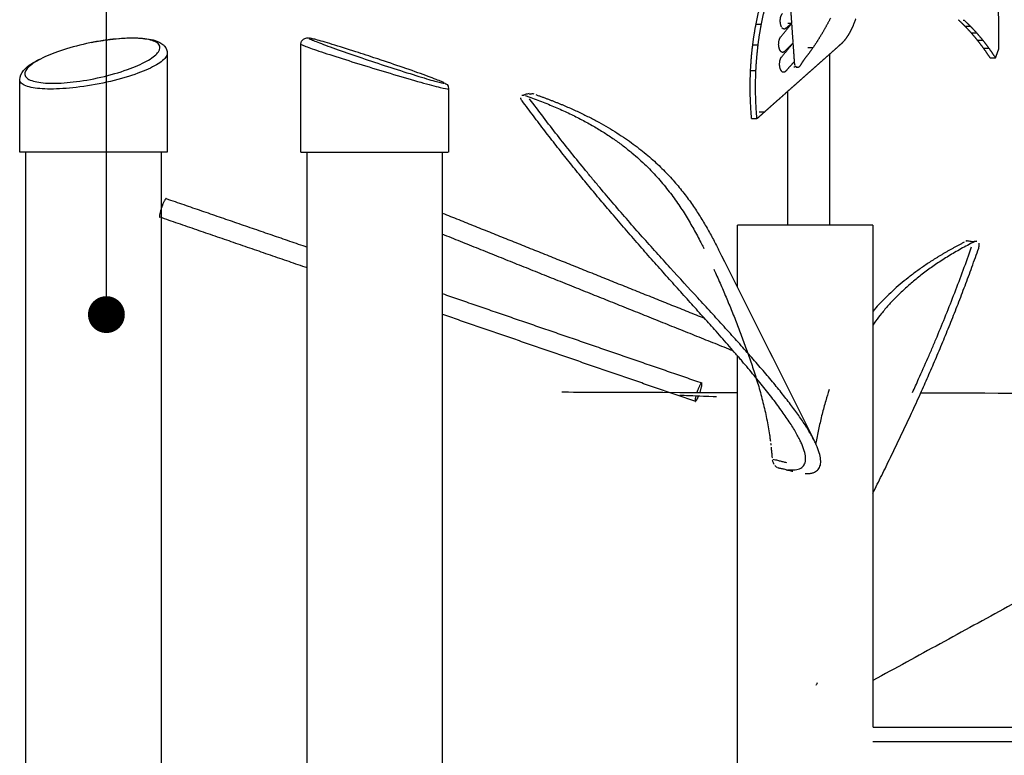
# Model space of a CAD drawing. Units: millimetres. Extents: x 18782 to 37888, y -90933 to -64949.
# Drawn here: x 33011 to 33812, y -88579 to -87980 of the extents above; entities that cross this region are included whole.
import ezdxf

# ---------------------------------------------------------------- set-up
doc = ezdxf.new("R2010")
doc.units = ezdxf.units.MM
doc.header["$LTSCALE"] = 0.5
doc.layers.add('DLINE', color=1, linetype='Continuous')
doc.layers.add('DLINE2', color=2, linetype='Continuous')
doc.styles.get("Standard").update_dxf_attribs({"font": 'Gulim.ttf'})
doc.dimstyles.new('PT_DIM 30', dxfattribs={"dimscale": 30, "dimtxt": 3, "dimasz": 1, "dimexe": 1, "dimexo": 1, "dimgap": 1, "dimtad": 1, "dimdec": 0, "dimrnd": 5, "dimzin": 0, "dimdsep": 46, "dimtxsty": 'Standard', "dimblk": 'D-DOT', "dimcen": 1, "dimclrd": 1, "dimclre": 1, "dimclrt": 7, "dimazin": 0, "dimtfac": 1.2, "dimtdec": 0, "dimtix": 1, "dimtmove": 2, "dimatfit": 3, "dimldrblk": 'DOT', "dimfxl": 2, "dimtolj": 1, "dimtzin": 0, "dimarcsym": 0})

# ---------------------------------------------------------------- blocks, each defined once
blk = doc.blocks.new('_DOT')
at = {"color": 0, "linetype": 'ByBlock'}
blk.add_line((-0.5, 0), (-1, 0), dxfattribs=at)
at = {"color": 0, "linetype": 'ByBlock', "const_width": 0.5}
blk.add_lwpolyline([(-0.25, 0, 1), (0.25, 0, 1)], format="xyb", close=True, dxfattribs=at)
blk = doc.blocks.new('D-DOT')
at = {"layer": 'DLINE'}
blk.add_line((-1.5, 0), (1.5, 0), dxfattribs=at)
at = {"layer": 'DLINE2', "const_width": 0.55}
blk.add_lwpolyline([(-0.275, 0, 1), (0.275, 0, 1)], format="xyb", close=True, dxfattribs=at)

msp = doc.modelspace()

# ---------------------------------------------------------------- linework, layer by layer
at = {"lineweight": -3}
for points, weights in [([(33609.79, -87983.57), (33611.86, -87972.85), (33614.75, -87962.96)], [1, 0.996603047843, 0.99999999838]), ([(33614.16, -87983.57), (33616.22, -87972.85), (33619.12, -87962.96)], [1, 0.996603047843, 0.99999999838]), ([(33807.21, -88004.07), (33807.77, -87983.85), (33806.63, -87963.74)], [1, 0.996303214319, 1]), ([(33607.14, -88000.41), (33608.21, -87991.82), (33609.79, -87983.57)], [1, 0.997988327139, 1]), ([(33611.51, -88000.41), (33612.57, -87991.82), (33614.16, -87983.57)], [1, 0.997988327139, 1]), ([(33670.33, -87978.75), (33666.91, -87985.43), (33663.25, -87991.57)], [1, 0.999296159692, 0.999999999664]), ([(33690.87, -87979.12), (33689.08, -87984.56), (33686.75, -87989.05)], [1, 0.993768151557, 1]), ([(33779.77, -87985.22), (33777.21, -87982.62), (33774.59, -87980.25)], [0.999999999887, 0.999762585251, 0.999999999774]), ([(33778.96, -87980.25), (33781.57, -87982.62), (33784.13, -87985.22)], [0.999999999774, 0.999762585251, 0.999999999887]), ([(33633.57, -87987.37), (33632.14, -87988.1), (33630.93, -87986.39)], [0.917097565416, 0.81701639113, 0.874561647188]), ([(33634.34, -87986.76), (33633.97, -87987.16), (33633.57, -87987.37)], [1, 0.950020115169, 0.917097565416]), ([(33663.25, -87991.57), (33659.85, -87997.29), (33656.25, -88002.5)], [0.999999999708, 0.999388040881, 1]), ([(33686.75, -87989.05), (33684.6, -87993.19), (33682.08, -87996.35)], [1, 0.994679441859, 1]), ([(33784.85, -87990.65), (33782.33, -87987.82), (33779.77, -87985.22)], [0.999999999886, 0.999760821713, 0.999999999886]), ([(33784.13, -87985.22), (33786.7, -87987.82), (33789.21, -87990.65)], [0.999999999886, 0.999760821713, 0.999999999886]), ([(33789.83, -87996.58), (33787.37, -87993.5), (33784.85, -87990.65)], [0.999999999769, 0.999758098891, 0.999999999885]), ([(33789.21, -87990.65), (33791.74, -87993.5), (33794.2, -87996.58)], [0.999999999885, 0.999758098891, 0.999999999769]), ([(33605.36, -88021.36), (33605.86, -88010.74), (33607.14, -88000.41)], [0.999999998613, 0.997091542787, 1]), ([(33609.73, -88021.36), (33610.23, -88010.74), (33611.51, -88000.41)], [0.999999998613, 0.997091542787, 1]), ([(33682.08, -87996.35), (33680.39, -87998.47), (33678.56, -88000.1)], [1, 0.997569482486, 1]), ([(33794.72, -88003), (33792.31, -87999.68), (33789.83, -87996.58)], [1, 0.999754350951, 0.999999999883]), ([(33794.2, -87996.58), (33796.68, -87999.68), (33799.09, -88003)], [0.999999999883, 0.999754350951, 1]), ([(33656.25, -88002.5), (33652.86, -88007.43), (33649.31, -88011.89)], [1, 0.99945392798, 1]), ([(33800.28, -88011.08), (33797.55, -88006.89), (33794.72, -88003)], [1, 0.999662294272, 1]), ([(33799.09, -88003), (33801.92, -88006.89), (33804.64, -88011.08)], [1, 0.999662294272, 1]), ([(33641.58, -88017.04), (33641.26, -88016.19), (33641.19, -88015.14)], [0.927941153654, 0.931520030655, 1]), ([(33606.22, -88060.5), (33604.44, -88041.05), (33605.36, -88021.36)], [1, 0.990095068243, 0.999999995277]), ([(33610.58, -88060.5), (33608.8, -88041.05), (33609.73, -88021.36)], [1, 0.990095068243, 0.999999995277]), ([(33642.48, -88018.37), (33642.08, -88018.08), (33641.78, -88017.48)], [1, 0.9434181829, 0.931144011365]), ([(33035.81, -88087.81), (33010.79, -88087.81), (33010.79, -88087.81)], [1, 0.889670118919, 1]), ([(33704.7, -88147.09), (33704.7, -88147.09), (33696.24, -88147.09)], [0.86429223736, 0.893210246219, 0.999999860338]), ([(33560.83, -88286.31), (33559.7, -88290.62), (33560.44, -88290.7)], [0.877801693961, 0.793962436481, 1]), ([(33560.97, -88290.31), (33561.81, -88289.3), (33563.01, -88286.39)], [0.897197014413, 0.818611013706, 0.881529291668])]:
    msp.add_rational_spline(points, weights, degree=2, dxfattribs=at)
for points, degree in [([(33638.86, -87981.73), (33638.37, -87974.64), (33637.88, -87967.55)], 2), ([(33609.79, -87983.57), (33611.98, -87983.57), (33614.16, -87983.57)], 2), ([(33629.92, -87993.9), (33634.25, -87988.56), (33638.59, -87983.21)], 2), ([(33638.94, -87982.77), (33636.64, -87984.77), (33634.34, -87986.76)], 2), ([(33635.69, -87982.77), (33637.32, -87982.77), (33638.94, -87982.77)], 2), ([(33638.9, -87982.3), (33638.88, -87982.02), (33638.86, -87981.73)], 2), ([(33638.93, -87982.63), (33638.91, -87982.47), (33638.9, -87982.3)], 2), ([(33640, -87998), (33639.5, -87990.91), (33639.01, -87983.82)], 2), ([(33778.23, -87980.25), (33778.59, -87980.25), (33778.96, -87980.25)], 2), ([(33633.57, -87986.76), (33633.95, -87986.76), (33634.34, -87986.76)], 2), ([(33779.77, -87985.22), (33781.95, -87985.22), (33784.13, -87985.22)], 2), ([(33784.85, -87990.65), (33787.03, -87990.65), (33789.21, -87990.65)], 2), ([(33239.57, -88087.81), (33239.57, -88043.82), (33239.57, -87999.83)], 2), ([(33607.14, -88000.41), (33609.33, -88000.41), (33611.51, -88000.41)], 2), ([(33630.69, -88010.15), (33635.37, -88004.5), (33640.06, -87998.85)], 2), ([(33640.06, -87998.85), (33636.55, -88002.28), (33633.04, -88005.72)], 2), ([(33640.04, -87998.56), (33640.02, -87998.28), (33640, -87998)], 2), ([(33641.1, -88013.88), (33640.61, -88006.79), (33640.11, -87999.69)], 2), ([(33678.56, -88000.1), (33677.76, -88000.81), (33676.97, -88001.51)], 2), ([(33789.83, -87996.58), (33792.01, -87996.58), (33794.2, -87996.58)], 2), ([(33130.79, -88007.39), (33130.79, -88047.6), (33130.79, -88087.81)], 2), ([(33651.89, -88002.5), (33654.07, -88002.5), (33656.25, -88002.5)], 2), ([(33669.12, -88008.48), (33665.2, -88011.97), (33661.28, -88015.45)], 2), ([(33676.97, -88001.51), (33673.04, -88005), (33669.12, -88008.48)], 2), ([(33669.66, -88008.16), (33669.66, -88077.55), (33669.66, -88146.95)], 2), ([(33794.72, -88003), (33796.91, -88003), (33799.09, -88003)], 2), ([(33804.64, -88011.08), (33805.92, -88007.57), (33807.21, -88004.07)], 2), ([(33641.1, -88013.88), (33637.46, -88017.92), (33633.81, -88021.97)], 2), ([(33641.19, -88015.14), (33641.15, -88014.51), (33641.1, -88013.88)], 2), ([(33661.28, -88015.45), (33658.66, -88017.78), (33656.05, -88020.1)], 2), ([(33800.28, -88011.08), (33802.46, -88011.08), (33804.64, -88011.08)], 2), ([(33605.36, -88021.36), (33607.55, -88021.36), (33609.73, -88021.36)], 2), ([(33640.63, -88018.37), (33641.16, -88018.37), (33641.69, -88018.37)], 2), ([(33643.65, -88018.79), (33643.07, -88018.79), (33642.48, -88018.79)], 2), ([(33650.82, -88024.74), (33648.21, -88027.07), (33645.59, -88029.39)], 2), ([(33656.05, -88020.1), (33653.43, -88022.42), (33650.82, -88024.74)], 2), ([(33010.79, -88087.81), (33010.79, -88058.29), (33010.79, -88028.77)], 2), ([(33356.69, -88031.66), (33357.61, -88032.16), (33359.57, -88032.59), (33359.57, -88036.33)], 3), ([(33645.59, -88029.39), (33642.98, -88031.71), (33640.36, -88034.04)], 2), ([(33359.57, -88036.33), (33359.57, -88062.07), (33359.57, -88087.81)], 2), ([(33427.8, -88039.98), (33427.85, -88040), (33428.15, -88040.1), (33429.02, -88040.4)], 3), ([(33635.13, -88038.68), (33631.21, -88042.17), (33627.29, -88045.65)], 2), ([(33640.36, -88034.04), (33637.75, -88036.36), (33635.13, -88038.68)], 2), ([(33635.66, -88147.09), (33635.66, -88092.52), (33635.66, -88037.96)], 2), ([(33419.94, -88041.38), (33420.28, -88041.37), (33420.66, -88041.41), (33421.07, -88041.49)], 3), ([(33627.29, -88045.65), (33624.68, -88047.98), (33622.06, -88050.3)], 2), ([(33616.83, -88054.94), (33613.71, -88057.72), (33610.58, -88060.5)], 2), ([(33612.47, -88054.94), (33614.65, -88054.94), (33616.83, -88054.94)], 2), ([(33622.06, -88050.3), (33619.45, -88052.62), (33616.83, -88054.94)], 2), ([(33606.22, -88060.5), (33608.4, -88060.5), (33610.58, -88060.5)], 2), ([(33015.79, -90325.13), (33015.79, -89579.34), (33015.79, -88833.55), (33015.79, -88087.75)], 3), ([(33125.79, -88087.76), (33125.79, -88822.83), (33125.79, -89557.89), (33125.79, -90292.95)], 3), ([(33244.57, -90664.79), (33244.57, -89805.74), (33244.57, -88946.69), (33244.57, -88087.64)], 3), ([(33354.57, -88087.64), (33354.57, -88946.69), (33354.57, -89805.74), (33354.57, -90664.79)], 3), ([(33129.94, -88125.57), (33187.26, -88145.3), (33244.57, -88165.04)], 2), ([(33244.87, -88182.06), (33184.8, -88161.38), (33124.73, -88140.69)], 2), ([(33354.57, -88137.35), (33461.13, -88180.12), (33567.69, -88222.88)], 2), ([(33594.7, -88197.65), (33594.7, -88180.79), (33594.7, -88163.94), (33594.7, -88147.09)], 3), ([(33704.7, -88147.09), (33704.7, -88283.36), (33704.7, -88419.64), (33704.7, -88555.91)], 3), ([(33591.28, -88249.59), (33472.93, -88202.09), (33354.57, -88154.59)], 2), ([(33781.57, -88159.85), (33781.53, -88159.88), (33781.26, -88160.01), (33780.47, -88160.42)], 3), ([(33781.81, -88160.09), (33781.63, -88160.06), (33781.45, -88160.04), (33781.27, -88160.01)], 3), ([(33789.09, -88160.32), (33788.74, -88160.31), (33788.37, -88160.38), (33787.98, -88160.5)], 3), ([(33579.3, -88167.16), (33605.31, -88219.08), (33631.32, -88271), (33657.32, -88322.91)], 3), ([(33354.57, -88202.91), (33460.09, -88239.24), (33565.61, -88275.57)], 2), ([(33560.03, -88290.57), (33457.51, -88255.27), (33355, -88219.98)], 2), ([(33594.7, -90812.51), (33594.7, -89959.52), (33594.7, -89106.53), (33594.7, -88253.54)], 3), ([(34142.93, -88278.26), (33923.93, -88398.06), (33704.93, -88517.87)], 2), ([(33451.86, -88282.94), (33451.88, -88283), (33503.58, -88283.18), (33594.72, -88283.41)], 3), ([(33744, -88283.72), (33851.12, -88283.92), (33983.17, -88284.1), (34132.4, -88284.21)], 3), ([(33621.67, -88324.66), (33621.74, -88325.22), (33621.8, -88325.78), (33621.86, -88326.33)], 3), ([(33627.25, -88344.48), (33627.47, -88344.54), (33627.69, -88344.6), (33627.91, -88344.66)], 3), ([(33634.18, -88346.29), (33634.53, -88346.38), (33634.88, -88346.47), (33635.22, -88346.57)], 3), ([(33638.97, -88347.55), (33638.93, -88347.54), (33638.89, -88347.53), (33638.84, -88347.52)], 3), ([(33705.12, -88555.91), (34111.24, -88555.91), (34517.36, -88555.91)], 2), ([(34518.04, -88567.82), (34111.38, -88567.82), (33704.71, -88567.82)], 2)]:
    msp.add_open_spline(points, degree=degree, dxfattribs=at)
for points, weights, knots in [([(33630.51, -87985.7), (33630.14, -87984.97), (33629.9, -87984.05), (33628.33, -87978.14), (33631.22, -87974.94)], [0.903491760603, 0.939071254032, 1, 0.707106851019, 0.999999860338], [7.577297, 7.577297, 7.577297, 9.567581, 9.567581, 19.135159, 19.135159, 19.135159]), ([(33633.04, -88005.72), (33630.16, -88008.92), (33628.6, -88003.01), (33627.04, -87997.1), (33629.92, -87993.9)], [1, 0.707106781186, 1, 0.707106781189, 1], [0, 0, 0, 9.56758, 9.56758, 19.135159, 19.135159, 19.135159]), ([(33633.81, -88021.97), (33630.93, -88025.17), (33629.37, -88019.26), (33627.81, -88013.35), (33630.69, -88010.15)], [1, 0.707106781186, 1, 0.707106781187, 1], [0, 0, 0, 9.56758, 9.56758, 19.135159, 19.135159, 19.135159]), ([(33649.31, -88011.89), (33647.54, -88014.11), (33645.99, -88016.96), (33644.44, -88019.8), (33642.48, -88018.37)], [1, 0.995963496449, 0.999999998075, 0.860218024487, 0.999999998075], [0, 0, 0, 7.702423, 7.702423, 14.674054, 14.674054, 14.674054]), ([(33130.79, -88087.81), (33130.79, -88087.81), (33098.19, -88087.81), (33065.58, -88087.81), (33035.81, -88087.81)], [1, 0.853406073922, 1, 0.853406073922, 1], [245.396455, 245.396455, 245.396455, 311.193787, 311.193787, 376.991118, 376.991118, 376.991118]), ([(33239.57, -88087.81), (33239.57, -88087.81), (33296.7, -88087.81), (33353.83, -88087.81), (33359.3, -88087.81)], [1, 0.723846895908, 1, 0.723846895908, 1], [194.2468, 194.2468, 194.2468, 285.618959, 285.618959, 376.991118, 376.991118, 376.991118]), ([(33129.9, -88125.56), (33128.73, -88125.42), (33126.16, -88132.99), (33123.59, -88140.56), (33124.76, -88140.7)], [1, 0.707106781187, 1, 0.707106781187, 1], [25.132741, 25.132741, 25.132741, 37.699112, 37.699112, 50.265482, 50.265482, 50.265482]), ([(33696.24, -88147.09), (33666.93, -88147.09), (33620.39, -88147.09), (33594.7, -88147.09), (33594.7, -88147.09)], [0.999999860338, 0.707106851018, 1, 0.813896499871, 0.864292246127], [0, 0, 0, 86.393788, 86.393788, 141.288162, 141.288162, 141.288162]), ([(33565.42, -88275.59), (33564.12, -88276.26), (33561.83, -88282.99), (33561.78, -88283.16), (33561.72, -88283.32)], [0.956422780386, 0.730814344863, 1, 0.990999186248, 0.982551575117], [26.149897, 26.149897, 26.149897, 37.699112, 37.699112, 38.085285, 38.085285, 38.085285]), ([(33564.18, -88283.27), (33564.18, -88283.27), (33564.18, -88283.27), (33566.34, -88276.88), (33565.73, -88275.69)], [0.999981147265, 0.999990573329, 1, 0.741133406671, 0.939852778721], [12.565966, 12.565966, 12.565966, 12.566371, 12.566371, 23.672854, 23.672854, 23.672854])]:
    msp.add_rational_spline(points, weights, degree=2, knots=knots, dxfattribs=at)
for points, knots in [([(33037.8, -88031.67), (33032.05, -88031.67), (33021.69, -88030.7), (33013.83, -88026.4), (33015.32, -88019.99), (33025.03, -88012.82), (33041.08, -88005.8), (33061.8, -87999.76), (33080.38, -87996.44), (33093.58, -87995.2), (33102.1, -87994.91), (33109.61, -87995.2), (33116.08, -87996.11), (33121.12, -87997.71), (33125.36, -88000.74), (33125.05, -88005.8), (33116.52, -88012.82), (33101.14, -88019.99), (33080.21, -88026.4), (33057.32, -88030.7), (33043.55, -88031.67), (33037.8, -88031.67)], [0, 0, 0, 0, 21.238233, 44.566771, 68.31886, 90.41032, 112.288921, 135.338648, 157.532574, 167.835437, 177.487138, 187.138839, 197.441701, 208.320653, 219.635627, 242.685354, 264.563955, 286.655416, 310.407504, 333.736042, 354.974275, 354.974275, 354.974275, 354.974275]), ([(33069.33, -87998.38), (33074.36, -87997.39), (33079.42, -87996.58), (33084.35, -87995.97), (33087.74, -87995.56), (33091.05, -87995.25), (33094.25, -87995.04), (33097.25, -87994.85), (33100.13, -87994.75), (33102.86, -87994.75), (33105.6, -87994.75), (33108.18, -87994.85), (33110.58, -87995.05), (33113.16, -87995.26), (33115.51, -87995.59), (33117.65, -87996.05), (33119.92, -87996.53), (33121.96, -87997.16), (33123.75, -87997.99), (33124.97, -87998.56), (33126.12, -87999.24), (33127.13, -88000.07), (33127.69, -88000.53), (33128.21, -88001.04), (33128.68, -88001.62), (33130.03, -88003.26), (33130.79, -88005.24), (33130.79, -88007.39)], [93.902568, 93.902568, 93.902568, 93.902568, 109.374726, 109.374726, 109.374726, 119.962917, 119.962917, 119.962917, 129.904345, 129.904345, 129.904345, 139.887049, 139.887049, 139.887049, 150.613208, 150.613208, 150.613208, 162.08554, 162.08554, 162.08554, 169.998826, 169.998826, 169.998826, 174.365557, 174.365557, 174.365557, 186.530128, 186.530128, 186.530128, 186.530128]), ([(33239.57, -87999.83), (33239.57, -87998.18), (33240.38, -87996.67), (33241.67, -87995.73), (33243.09, -87994.71), (33244.12, -87994.75), (33244.83, -87994.75), (33245.15, -87994.75), (33245.7, -87994.81), (33246.23, -87994.89)], [0, 0, 0, 0, 5.258964, 5.258964, 5.258964, 10.516626, 10.516626, 10.516626, 15.292866, 15.292866, 15.292866, 15.292866]), ([(33239.76, -88000.03), (33240.06, -88000.23), (33241.39, -88000.86), (33245.58, -88002.45), (33254.24, -88005.49), (33269.6, -88010.54), (33292.02, -88017.57), (33315.74, -88024.74), (33337.87, -88031.15), (33353.84, -88035.44), (33358.57, -88036.42), (33359.3, -88036.42)], [187.138839, 187.138839, 187.138839, 187.138839, 197.441701, 208.320653, 219.635627, 242.685354, 264.563955, 286.655416, 310.407504, 333.736042, 354.974275, 354.974275, 354.974275, 354.974275]), ([(33246.32, -87995.29), (33246.6, -87995.49), (33247.81, -87996.11), (33251.66, -87997.71), (33259.59, -88000.74), (33273.67, -88005.8), (33294.22, -88012.82), (33315.97, -88019.99), (33336.25, -88026.4), (33350.89, -88030.7), (33355.22, -88031.67), (33355.9, -88031.67)], [187.138839, 187.138839, 187.138839, 187.138839, 197.441701, 208.320653, 219.635627, 242.685354, 264.563955, 286.655416, 310.407504, 333.736042, 354.974275, 354.974275, 354.974275, 354.974275]), ([(33301.07, -88011.56), (33295.4, -88009.68), (33282.43, -88005.44), (33264.36, -87999.76), (33252.94, -87996.44), (33247.93, -87995.2), (33246.71, -87995.01), (33246.4, -87995.01)], [94.38473, 94.38473, 94.38473, 94.38473, 112.288921, 135.338648, 157.532574, 167.835437, 177.487138, 177.487138, 177.487138, 177.487138]), ([(33130.78, -88007.62), (33130.72, -88008.63), (33129.38, -88011.76), (33121.68, -88017.57), (33104.91, -88024.74), (33082.07, -88031.15), (33057.1, -88035.44), (33042.08, -88036.42), (33035.81, -88036.42)], [231.238038, 231.238038, 231.238038, 231.238038, 242.685354, 264.563955, 286.655416, 310.407504, 333.736042, 354.974275, 354.974275, 354.974275, 354.974275]), ([(33010.79, -88028.78), (33010.79, -88025.88), (33012.16, -88023.3), (33013.97, -88021.18), (33016.45, -88018.26), (33020.05, -88015.7), (33024.64, -88013.17), (33025.34, -88012.79), (33026.07, -88012.4), (33026.82, -88012.02)], [0, 0, 0, 0, 17.007483, 17.007483, 17.007483, 40.164401, 40.164401, 40.164401, 43.70793, 43.70793, 43.70793, 43.70793]), ([(33355.9, -88031.67), (33356.58, -88031.67), (33355.09, -88030.7), (33344.07, -88026.4), (33326.08, -88019.99), (33310.57, -88014.72), (33302.33, -88011.98), (33301.07, -88011.56)], [0, 0, 0, 0, 21.238233, 44.566771, 68.31886, 90.41032, 94.38473, 94.38473, 94.38473, 94.38473]), ([(33035.81, -88036.42), (33029.53, -88036.42), (33018.23, -88035.44), (33011.6, -88032.12), (33010.79, -88029.5), (33010.79, -88028.78)], [0, 0, 0, 0, 21.238233, 44.566771, 52.849294, 52.849294, 52.849294, 52.849294]), ([(33419.33, -88041.47), (33419.83, -88041.33), (33420.34, -88041.19), (33420.84, -88041.05), (33421.35, -88040.91), (33421.85, -88040.77), (33422.35, -88040.63), (33422.86, -88040.49), (33423.36, -88040.35), (33423.87, -88040.21), (33424.37, -88040.07), (33424.88, -88039.94), (33425.38, -88039.8)], [0.000349, 0.000349, 0.000349, 0.000349, 2.755345, 2.755345, 2.755345, 5.509086, 5.509086, 5.509086, 8.262817, 8.262817, 8.262817, 11.016493, 11.016493, 11.016493, 11.016493]), ([(33425.59, -88040.58), (33425.82, -88040.52), (33426.04, -88040.46), (33426.27, -88040.39), (33426.78, -88040.26), (33427.28, -88040.12), (33427.79, -88039.98)], [7.063018, 7.063018, 7.063018, 7.063018, 8.281362, 8.281362, 8.281362, 11.038882, 11.038882, 11.038882, 11.038882]), ([(33430.55, -88040.93), (33430.89, -88041.05), (33431.69, -88041.33), (33433.01, -88041.79), (33434.24, -88042.23), (33435.82, -88042.8), (33437.86, -88043.55), (33440.25, -88044.45), (33442.64, -88045.36), (33445, -88046.28), (33447.34, -88047.21), (33449.67, -88048.15), (33451.97, -88049.1), (33454.25, -88050.07), (33457.27, -88051.36), (33460.98, -88053.01), (33465.34, -88055.02), (33469.61, -88057.06), (33473.78, -88059.14), (33477.85, -88061.25), (33483.15, -88064.09), (33489.52, -88067.71), (33496.75, -88072.15), (33503.59, -88076.65), (33510.03, -88081.22), (33516.09, -88085.84), (33521.78, -88090.5), (33527.13, -88095.19), (33533.81, -88101.48), (33541.39, -88109.37), (33549.41, -88118.86), (33556.52, -88128.34), (33562.88, -88137.8), (33568.63, -88147.23), (33573.01, -88155.06), (33576.33, -88161.31), (33578.13, -88164.82), (33579.11, -88166.77), (33579.3, -88167.16)], [22.8355441, 22.8355441, 22.8355441, 22.8355441, 22.839361, 22.8431779, 22.8469948, 22.8508117, 22.8584455, 22.8660793, 22.8737131, 22.881347, 22.8889808, 22.8966146, 22.9042484, 22.9118822, 22.919516, 22.9347837, 22.9500513, 22.9653189, 22.9805866, 22.9958542, 23.0111218, 23.0416571, 23.0721924, 23.1027276, 23.1332629, 23.1637982, 23.1943334, 23.2248687, 23.255404, 23.3164745, 23.377545, 23.4386156, 23.4996861, 23.5607566, 23.6218272, 23.6523624, 23.6828977, 23.690561, 23.690561, 23.690561, 23.690561]), ([(33419.5, -88045.94), (33419.21, -88045.54), (33418.96, -88045.15), (33418.56, -88044.39), (33418.41, -88044.02), (33418.32, -88043.67)], [13.49209143, 13.49209143, 13.49209143, 13.49209143, 13.52538637, 13.52538637, 13.55960351, 13.55960351, 13.55960351, 13.55960351]), ([(33635.77, -88346.27), (33636.34, -88346.33), (33636.89, -88346.39), (33638.49, -88346.49), (33639.49, -88346.51), (33641.35, -88346.41), (33642.22, -88346.3), (33643.81, -88345.97), (33644.54, -88345.75), (33645.86, -88345.2), (33646.45, -88344.87), (33647.5, -88344.1), (33647.96, -88343.66), (33648.74, -88342.69), (33649.07, -88342.15), (33649.59, -88340.97), (33649.78, -88340.33), (33650.05, -88338.96), (33650.11, -88338.23), (33650.13, -88335.9), (33649.89, -88334.17), (33648.95, -88330.38), (33648.25, -88328.32), (33646.86, -88325.01), (33646.35, -88323.87), (33645.22, -88321.52), (33644.6, -88320.31), (33643.22, -88317.73), (33642.44, -88316.35), (33640.79, -88313.53), (33639.91, -88312.08), (33638.04, -88309.12), (33637.06, -88307.6), (33634.99, -88304.51), (33633.91, -88302.93), (33630.54, -88298.11), (33628.11, -88294.78), (33624.22, -88289.61), (33622.88, -88287.87), (33620.14, -88284.33), (33618.73, -88282.54), (33614.4, -88277.09), (33611.38, -88273.37), (33606.67, -88267.67), (33605.07, -88265.75), (33601.82, -88261.88), (33600.16, -88259.93), (33597.64, -88256.97), (33596.8, -88255.98), (33595.09, -88254), (33594.23, -88253), (33591.64, -88250), (33589.89, -88247.99), (33586.35, -88243.93), (33584.55, -88241.88), (33580.93, -88237.77), (33579.09, -88235.69), (33574.04, -88230), (33570.79, -88226.35), (33565.85, -88220.82), (33564.19, -88218.97), (33560.84, -88215.24), (33559.16, -88213.37), (33554.08, -88207.7), (33550.66, -88203.89), (33545.49, -88198.12), (33543.75, -88196.18), (33540.27, -88192.29), (33538.52, -88190.33), (33535, -88186.4), (33533.24, -88184.42), (33529.71, -88180.45), (33527.93, -88178.45), (33524.37, -88174.43), (33522.59, -88172.41), (33519.01, -88168.35), (33517.22, -88166.32), (33513.63, -88162.22), (33511.83, -88160.16), (33508.22, -88156.01), (33506.41, -88153.93), (33502.79, -88149.75), (33500.98, -88147.64), (33497.35, -88143.42), (33495.53, -88141.29), (33490.6, -88135.51), (33487.51, -88131.86), (33481.31, -88124.48), (33478.21, -88120.75), (33472.01, -88113.25), (33468.9, -88109.46), (33462.7, -88101.83), (33459.59, -88097.98), (33453.39, -88090.21), (33450.3, -88086.3), (33444.11, -88078.4), (33441.02, -88074.42), (33434.84, -88066.39), (33431.76, -88062.34), (33425.61, -88054.17), (33422.53, -88050.05), (33419.5, -88045.94)], [25.169162, 25.169162, 25.169162, 25.169162, 25.266669, 25.266669, 25.460618, 25.460618, 25.653319, 25.653319, 25.844838, 25.844838, 26.035286, 26.035286, 26.224759, 26.224759, 26.413285, 26.413285, 26.600912, 26.600912, 26.787683, 26.787683, 27.158798, 27.158798, 27.526749, 27.526749, 27.709569, 27.709569, 27.891661, 27.891661, 28.086822, 28.086822, 28.281215, 28.281215, 28.474905, 28.474905, 28.667943, 28.667943, 29.052466, 29.052466, 29.243981, 29.243981, 29.435191, 29.435191, 29.816882, 29.816882, 30.007448, 30.007448, 30.197923, 30.197923, 30.293126, 30.293126, 30.388325, 30.388325, 30.578771, 30.578771, 30.769323, 30.769323, 30.96009, 30.96009, 31.290441, 31.290441, 31.45617, 31.45617, 31.622397, 31.622397, 31.956777, 31.956777, 32.125022, 32.125022, 32.294115, 32.294115, 32.464142, 32.464142, 32.635187, 32.635187, 32.807335, 32.807335, 32.980666, 32.980666, 33.155259, 33.155259, 33.331191, 33.331191, 33.508536, 33.508536, 33.687366, 33.687366, 33.994747, 33.994747, 34.30694, 34.30694, 34.624253, 34.624253, 34.946969, 34.946969, 35.275413, 35.275413, 35.60977, 35.60977, 35.95027, 35.95027, 36.29713, 36.29713, 36.29713, 36.29713]), ([(33422.02, -88041.76), (33423.02, -88042.11), (33424.02, -88042.45), (33428.94, -88044.19), (33432.82, -88045.64), (33438.54, -88047.87), (33440.42, -88048.63), (33444.12, -88050.15), (33445.94, -88050.93), (33449.55, -88052.49), (33451.33, -88053.28), (33454.84, -88054.88), (33456.57, -88055.68), (33461.65, -88058.11), (33464.96, -88059.77), (33471.36, -88063.15), (33474.46, -88064.86), (33478.99, -88067.48), (33480.46, -88068.35), (33483.36, -88070.11), (33484.78, -88070.99), (33488.94, -88073.64), (33491.64, -88075.43), (33495.56, -88078.17), (33496.84, -88079.08), (33499.34, -88080.9), (33500.57, -88081.82), (33504.16, -88084.55), (33506.48, -88086.4), (33510.79, -88089.99), (33512.8, -88091.73), (33516.67, -88095.22), (33518.54, -88096.97), (33522.14, -88100.48), (33523.87, -88102.24), (33527.22, -88105.76), (33528.84, -88107.53), (33531.96, -88111.07), (33533.47, -88112.84), (33536.39, -88116.38), (33537.8, -88118.15), (33540.53, -88121.7), (33541.85, -88123.47), (33544.41, -88127.02), (33545.65, -88128.8), (33548.06, -88132.35), (33549.23, -88134.12), (33551.51, -88137.67), (33552.61, -88139.45), (33554.77, -88143), (33555.83, -88144.77), (33557.88, -88148.32), (33558.88, -88150.09), (33560.85, -88153.64), (33561.81, -88155.41), (33563.7, -88158.95), (33564.62, -88160.73), (33566.17, -88163.74), (33566.79, -88164.98), (33567.42, -88166.22)], [13.757796, 13.757796, 13.757796, 13.757796, 13.837088, 13.837088, 14.150978, 14.150978, 14.305798, 14.305798, 14.459089, 14.459089, 14.610801, 14.610801, 14.760886, 14.760886, 15.055968, 15.055968, 15.344052, 15.344052, 15.48541, 15.48541, 15.624938, 15.624938, 15.89839, 15.89839, 16.032298, 16.032298, 16.1643, 16.1643, 16.422511, 16.422511, 16.656227, 16.656227, 16.883273, 16.883273, 17.103736, 17.103736, 17.31777, 17.31777, 17.525562, 17.525562, 17.727392, 17.727392, 17.923576, 17.923576, 18.114509, 18.114509, 18.300531, 18.300531, 18.482052, 18.482052, 18.65949, 18.65949, 18.833267, 18.833267, 19.003795, 19.003795, 19.171471, 19.171471, 19.286973, 19.286973, 19.286973, 19.286973]), ([(33657.03, -88322.34), (33656.43, -88321.17), (33654.46, -88317.49), (33650.48, -88310.89), (33644.66, -88302.29), (33637.93, -88293.14), (33631.66, -88285.1), (33626.29, -88278.46), (33620.7, -88271.68), (33613.33, -88262.98), (33603.94, -88252.21), (33594.09, -88241.15), (33583.83, -88229.82), (33573.25, -88218.24), (33558.77, -88202.47), (33543.86, -88186.2), (33528.71, -88169.44), (33517.25, -88156.62), (33505.73, -88143.54), (33494.19, -88130.19), (33484.57, -88118.85), (33476.88, -88109.64), (33469.2, -88100.34), (33459.63, -88088.53), (33448.19, -88074.08), (33436.81, -88059.34), (33429.29, -88049.32), (33425.54, -88044.25)], [34.87001, 34.87001, 34.87001, 34.87001, 34.899518, 34.960103, 35.020688, 35.081272, 35.141857, 35.172149, 35.202441, 35.263026, 35.32361, 35.384455, 35.4453, 35.506145, 35.56699, 35.68868, 35.749525, 35.81037, 35.871215, 35.93206, 35.992905, 36.023328, 36.05375, 36.114595, 36.17544, 36.236285, 36.29713, 36.29713, 36.29713, 36.29713]), ([(33787.1, -88160.87), (33786.2, -88161.33), (33785.3, -88161.79), (33780.85, -88164.1), (33777.35, -88166), (33772.23, -88168.93), (33770.55, -88169.91), (33767.25, -88171.88), (33765.62, -88172.88), (33762.42, -88174.89), (33760.84, -88175.9), (33757.74, -88177.94), (33756.22, -88178.97), (33751.75, -88182.05), (33748.85, -88184.14), (33743.28, -88188.37), (33740.6, -88190.5), (33736.71, -88193.74), (33735.44, -88194.82), (33732.97, -88196.99), (33731.76, -88198.08), (33728.23, -88201.33), (33725.96, -88203.52), (33722.68, -88206.85), (33721.62, -88207.95), (33719.54, -88210.16), (33718.53, -88211.27), (33715.58, -88214.58), (33713.69, -88216.8), (33710.21, -88221.12), (33708.61, -88223.2), (33706.28, -88226.39), (33705.51, -88227.46), (33704.75, -88228.55)], [13.757796, 13.757796, 13.757796, 13.757796, 13.837088, 13.837088, 14.150978, 14.150978, 14.305798, 14.305798, 14.459089, 14.459089, 14.610801, 14.610801, 14.760886, 14.760886, 15.055968, 15.055968, 15.344052, 15.344052, 15.48541, 15.48541, 15.624938, 15.624938, 15.89839, 15.89839, 16.032298, 16.032298, 16.1643, 16.1643, 16.422511, 16.422511, 16.656227, 16.656227, 16.77414, 16.77414, 16.77414, 16.77414]), ([(33782, -88159.91), (33782.34, -88159.96), (33782.69, -88160.01), (33783.04, -88160.07), (33783.52, -88160.14), (33784.01, -88160.21), (33784.49, -88160.28), (33784.98, -88160.35), (33785.46, -88160.42), (33785.95, -88160.5), (33786.44, -88160.57), (33786.92, -88160.64), (33787.41, -88160.71)], [0.582028, 0.582028, 0.582028, 0.582028, 2.04738, 2.04738, 2.04738, 4.094987, 4.094987, 4.094987, 6.143913, 6.143913, 6.143913, 8.193987, 8.193987, 8.193987, 8.193987]), ([(33787.51, -88160.05), (33787.68, -88160.07), (33787.86, -88160.1), (33788.03, -88160.13), (33788.51, -88160.2), (33788.99, -88160.27), (33789.47, -88160.34)], [5.408854, 5.408854, 5.408854, 5.408854, 6.147872, 6.147872, 6.147872, 8.198699, 8.198699, 8.198699, 8.198699]), ([(33779.09, -88161.12), (33778.78, -88161.28), (33778.06, -88161.65), (33776.86, -88162.27), (33775.76, -88162.85), (33774.33, -88163.61), (33772.5, -88164.6), (33770.34, -88165.78), (33768.2, -88166.97), (33766.08, -88168.18), (33763.98, -88169.39), (33761.91, -88170.62), (33759.85, -88171.85), (33757.82, -88173.09), (33755.14, -88174.76), (33751.85, -88176.87), (33748, -88179.43), (33744.24, -88182.02), (33740.59, -88184.64), (33737.04, -88187.28), (33732.44, -88190.84), (33726.95, -88195.33), (33720.77, -88200.78), (33715, -88206.29), (33709.64, -88211.83), (33706.32, -88215.54), (33704.73, -88217.4)], [22.8355441, 22.8355441, 22.8355441, 22.8355441, 22.839361, 22.8431779, 22.8469948, 22.8508117, 22.8584455, 22.8660793, 22.8737131, 22.881347, 22.8889808, 22.8966146, 22.9042484, 22.9118822, 22.919516, 22.9347837, 22.9500513, 22.9653189, 22.9805866, 22.9958542, 23.0111218, 23.0416571, 23.0721924, 23.1027276, 23.1332629, 23.16368, 23.16368, 23.16368, 23.16368]), ([(33704.8, -88365.43), (33706.02, -88362.99), (33707.25, -88360.53), (33709.66, -88355.68), (33710.85, -88353.28), (33713.23, -88348.45), (33714.43, -88346.03), (33716.82, -88341.15), (33718.02, -88338.7), (33720.42, -88333.76), (33721.62, -88331.28), (33724.03, -88326.28), (33725.23, -88323.77), (33727.64, -88318.73), (33728.85, -88316.19), (33731.26, -88311.08), (33732.46, -88308.52), (33734.87, -88303.36), (33736.07, -88300.76), (33738.47, -88295.55), (33739.67, -88292.92), (33742.06, -88287.65), (33743.26, -88285), (33746.49, -88277.79), (33748.51, -88273.22), (33752.53, -88264.01), (33754.54, -88259.36), (33758.52, -88249.98), (33760.5, -88245.25), (33764.44, -88235.71), (33766.4, -88230.9), (33770.29, -88221.19), (33772.22, -88216.3), (33776.05, -88206.43), (33777.95, -88201.45), (33781.73, -88191.41), (33783.59, -88186.35), (33787.3, -88176.14), (33789.14, -88170.99), (33790.94, -88165.85)], [31.783052, 31.783052, 31.783052, 31.783052, 31.956777, 31.956777, 32.125022, 32.125022, 32.294115, 32.294115, 32.464142, 32.464142, 32.635187, 32.635187, 32.807335, 32.807335, 32.980666, 32.980666, 33.155259, 33.155259, 33.331191, 33.331191, 33.508536, 33.508536, 33.687366, 33.687366, 33.994747, 33.994747, 34.30694, 34.30694, 34.624253, 34.624253, 34.946969, 34.946969, 35.275413, 35.275413, 35.60977, 35.60977, 35.95027, 35.95027, 36.29713, 36.29713, 36.29713, 36.29713]), ([(33737.05, -88283.45), (33738.74, -88279.78), (33742.97, -88270.5), (33748.4, -88258.24), (33753.36, -88246.72), (33758.28, -88235.09), (33764.34, -88220.33), (33771.46, -88202.26), (33778.43, -88183.83), (33782.95, -88171.29), (33785.17, -88164.97)], [35.8916707, 35.8916707, 35.8916707, 35.8916707, 35.9320603, 35.9929053, 36.0233278, 36.0537503, 36.1145953, 36.1754402, 36.2362852, 36.2971302, 36.2971302, 36.2971302, 36.2971302]), ([(33790.94, -88165.85), (33791.11, -88165.36), (33791.24, -88164.87), (33791.41, -88163.92), (33791.44, -88163.46), (33791.41, -88162.62), (33791.35, -88162.23), (33791.23, -88161.89)], [13.4920914, 13.4920914, 13.4920914, 13.4920914, 13.5253864, 13.5253864, 13.5596035, 13.5596035, 13.593856, 13.593856, 13.593856, 13.593856]), ([(33575.47, -88183.05), (33575.68, -88183.52), (33575.9, -88183.99), (33576.97, -88186.35), (33577.82, -88188.24), (33579.51, -88192.02), (33580.34, -88193.91), (33581.99, -88197.7), (33582.8, -88199.59), (33584.42, -88203.39), (33585.22, -88205.28), (33586.82, -88209.09), (33587.61, -88211), (33589.18, -88214.82), (33589.96, -88216.73), (33592.28, -88222.5), (33593.81, -88226.37), (33596.05, -88232.17), (33596.8, -88234.11), (33598.28, -88238.02), (33599.01, -88239.98), (33600.46, -88243.91), (33601.18, -88245.88), (33602.6, -88249.85), (33603.3, -88251.83), (33604.69, -88255.82), (33605.38, -88257.82), (33606.72, -88261.84), (33607.39, -88263.86), (33608.72, -88268), (33609.39, -88270.11), (33610.69, -88274.36), (33611.33, -88276.49), (33612.57, -88280.78), (33613.17, -88282.92), (33614.34, -88287.24), (33614.91, -88289.4), (33616, -88293.75), (33616.52, -88295.93), (33617.52, -88300.31), (33618, -88302.5), (33618.89, -88306.91), (33619.31, -88309.12), (33620.1, -88313.55), (33620.46, -88315.77), (33620.95, -88319.09), (33621.11, -88320.2), (33621.33, -88321.87), (33621.4, -88322.43), (33621.47, -88322.99)], [19.799909, 19.799909, 19.799909, 19.799909, 19.842378, 19.842378, 20.011496, 20.011496, 20.179672, 20.179672, 20.347289, 20.347289, 20.514697, 20.514697, 20.682214, 20.682214, 20.850131, 20.850131, 21.187729, 21.187729, 21.358355, 21.358355, 21.530328, 21.530328, 21.703852, 21.703852, 21.87912, 21.87912, 22.056321, 22.056321, 22.235635, 22.235635, 22.424615, 22.424615, 22.61627, 22.61627, 22.810784, 22.810784, 23.008335, 23.008335, 23.209083, 23.209083, 23.413172, 23.413172, 23.620722, 23.620722, 23.83182, 23.83182, 23.938714, 23.938714, 23.992495, 23.992495, 23.992495, 23.992495]), ([(33669.31, -88281.07), (33668.31, -88284.07), (33666.23, -88290.77), (33663.93, -88299.3), (33662.15, -88306.68), (33660.49, -88314.04), (33659.26, -88320.09), (33658.46, -88324.29), (33658.36, -88324.81)], [23.5112076, 23.5112076, 23.5112076, 23.5112076, 23.5607566, 23.6218272, 23.6523624, 23.6828977, 23.7439682, 23.7526712, 23.7526712, 23.7526712, 23.7526712]), ([(33577.71, -88286.91), (33577.65, -88286.94), (33573.53, -88286.8), (33567.16, -88286.56), (33559.25, -88286.25), (33550.84, -88285.91), (33548.38, -88285.77), (33547.91, -88285.75), (33547.69, -88285.73), (33547.71, -88285.72)], [-21.020321, -21.020321, -21.020321, -21.020321, 0, 0, 0, 26.078994, 26.078994, 26.078994, 31.120184, 31.120184, 31.120184, 31.120184]), ([(33622.04, -88328.01), (33622.1, -88328.58), (33622.16, -88329.14), (33622.27, -88330.26), (33622.32, -88330.82), (33622.48, -88332.52), (33622.58, -88333.65), (33622.72, -88335.34), (33622.77, -88335.91), (33622.81, -88336.48)], [24.155286, 24.155286, 24.155286, 24.155286, 24.2101661, 24.2101661, 24.2653896, 24.2653896, 24.3768945, 24.3768945, 24.4331852, 24.4331852, 24.4331852, 24.4331852]), ([(33649.66, -88349.45), (33650.17, -88349.47), (33651.17, -88349.48), (33652.57, -88349.42), (33653.87, -88349.27), (33655.09, -88349.04), (33656.21, -88348.73), (33657.59, -88348.2), (33659.07, -88347.36), (33660.48, -88346.04), (33661.51, -88344.43), (33662.17, -88342.54), (33662.48, -88340.39), (33662.4, -88337.17), (33661.44, -88332.54), (33659.44, -88327.31), (33657.84, -88323.95), (33657.32, -88322.91)], [34.4451341, 34.4451341, 34.4451341, 34.4451341, 34.4602803, 34.4754264, 34.4905726, 34.5057187, 34.5208649, 34.536011, 34.5663033, 34.5965956, 34.6268879, 34.6571801, 34.6874724, 34.7177647, 34.7783493, 34.8389339, 34.8652152, 34.8652152, 34.8652152, 34.8652152]), ([(33622.97, -88338.12), (33623.04, -88338.5), (33623.14, -88338.9), (33623.4, -88339.71), (33623.56, -88340.12), (33623.93, -88340.92), (33624.13, -88341.31), (33624.36, -88341.68)], [24.4867485, 24.4867485, 24.4867485, 24.4867485, 24.522055, 24.522055, 24.5576092, 24.5576092, 24.5923108, 24.5923108, 24.5923108, 24.5923108]), ([(33623.47, -88337.55), (33624.24, -88337.75), (33625.01, -88337.95), (33625.77, -88338.15), (33626.74, -88338.4), (33627.71, -88338.65), (33628.67, -88338.91), (33629.64, -88339.16), (33630.6, -88339.41), (33631.57, -88339.67), (33632.53, -88339.92), (33633.5, -88340.17), (33634.46, -88340.43)], [0.618492, 0.618492, 0.618492, 0.618492, 3.019964, 3.019964, 3.019964, 6.039731, 6.039731, 6.039731, 9.059273, 9.059273, 9.059273, 12.078564, 12.078564, 12.078564, 12.078564]), ([(33625.06, -88342.7), (33625.32, -88343.02), (33625.58, -88343.31), (33626.12, -88343.81), (33626.38, -88344.02), (33626.65, -88344.19)], [24.62656176, 24.62656176, 24.62656176, 24.62656176, 24.66202465, 24.66202465, 24.69764152, 24.69764152, 24.69764152, 24.69764152]), ([(33627.73, -88344.62), (33628.57, -88344.84), (33629.4, -88345.06), (33630.55, -88345.33), (33630.88, -88345.4), (33631.2, -88345.48)], [24.7494153, 24.7494153, 24.7494153, 24.7494153, 24.8740716, 24.8740716, 24.9237241, 24.9237241, 24.9237241, 24.9237241]), ([(33634.18, -88346.3), (33633.25, -88346.06), (33632.32, -88345.81), (33631.38, -88345.57), (33631.32, -88345.56), (33631.26, -88345.54), (33631.19, -88345.52)], [5.926131, 5.926131, 5.926131, 5.926131, 8.871927, 8.871927, 8.871927, 9.074178, 9.074178, 9.074178, 9.074178]), ([(33639.82, -88347.78), (33638.88, -88347.53), (33637.93, -88347.28), (33636.99, -88347.04), (33636.32, -88346.86), (33635.66, -88346.69), (33635.02, -88346.52)], [0, 0, 0, 0, 2.969357, 2.969357, 2.969357, 5.043987, 5.043987, 5.043987, 5.043987]), ([(33659.43, -88519.83), (33659.28, -88520.25), (33659.12, -88520.63), (33658.78, -88521.32), (33658.6, -88521.61), (33658.42, -88521.85)], [24.62656176, 24.62656176, 24.62656176, 24.62656176, 24.66202465, 24.66202465, 24.69764152, 24.69764152, 24.69764152, 24.69764152])]:
    msp.add_open_spline(points, degree=3, knots=knots, dxfattribs=at)

# ---------------------------------------------------------------- leaders
msp.add_leader([(33081.3, -88219.99), (33081.3, -87359.94), (33285.03, -87359.94)], dimstyle='PT_DIM 30', override={"dimgap": 1, "dimtad": 0})

doc.saveas('drawing.dxf')
